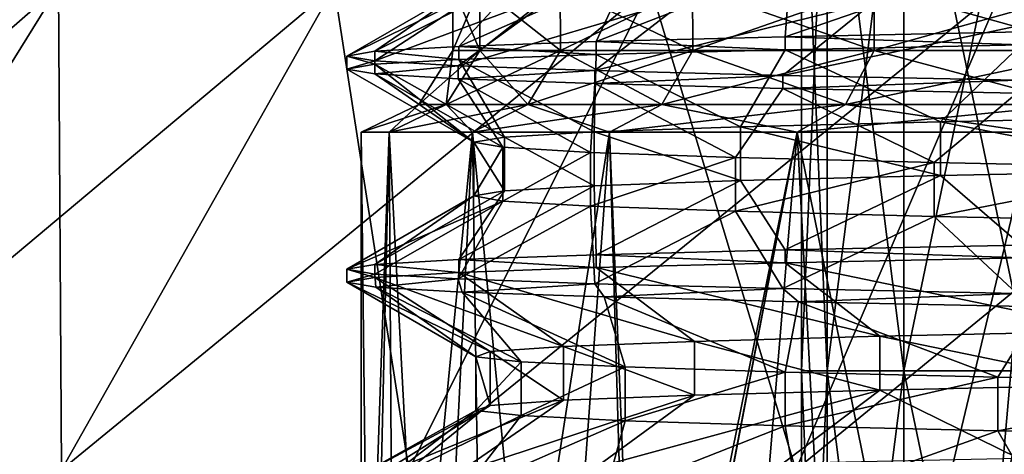
# Model space of a CAD drawing. Units: millimetres. Extents: x -33.4 to 33.4, y -75.8 to 15.7.
# Drawn here: x -20.4 to -13.9, y -36.8 to -33.9 of the extents above; entities that cross this region are included whole.
import ezdxf

# ---------------------------------------------------------------- set-up
doc = ezdxf.new("R2010")
doc.units = ezdxf.units.MM
doc.header["$LTSCALE"] = 101.851852
for name, color, linetype in [('171', 7, 'CONTINUOUS'), ('172', 7, 'CONTINUOUS'), ('179', 7, 'CONTINUOUS'), ('180', 7, 'CONTINUOUS'), ('183', 7, 'CONTINUOUS'), ('185', 7, 'CONTINUOUS'), ('552', 7, 'CONTINUOUS'), ('554', 7, 'CONTINUOUS'), ('556', 7, 'CONTINUOUS'), ('557', 7, 'CONTINUOUS'), ('582', 7, 'CONTINUOUS'), ('583', 7, 'CONTINUOUS'), ('584', 7, 'CONTINUOUS')]:
    doc.layers.add(name, color=color, linetype=linetype)

msp = doc.modelspace()

# ---------------------------------------------------------------- linework, layer by layer
at = {"layer": '171', "linetype": 'CONTINUOUS'}
for points in [[(-17.5561, -33.6821), (-17.3774, -33.6821, 2.4985), (-17.5557, -34.1047), (-17.5561, -33.6821)], [(-17.5557, -34.1047), (-17.3774, -33.6821, 2.4985), (-17.377, -34.1047, 2.4984), (-17.5557, -34.1047)], [(-17.3774, -33.6821, 2.4985), (-16.8449, -33.6821, 4.9461), (-17.377, -34.1047, 2.4984), (-17.3774, -33.6821, 2.4985)], [(-17.377, -34.1047, 2.4984), (-16.8449, -33.6821, 4.9461), (-16.8446, -34.1047, 4.946), (-17.377, -34.1047, 2.4984)], [(-16.8449, -33.6821, 4.9461), (-15.9695, -33.6821, 7.293), (-16.8446, -34.1047, 4.946), (-16.8449, -33.6821, 4.9461)], [(-16.8446, -34.1047, 4.946), (-15.9695, -33.6821, 7.293), (-15.9692, -34.1047, 7.2929), (-16.8446, -34.1047, 4.946)], [(-15.9695, -33.6821, 7.293), (-14.7691, -33.6821, 9.4915), (-15.9692, -34.1047, 7.2929), (-15.9695, -33.6821, 7.293)], [(-15.9692, -34.1047, 7.2929), (-14.7691, -33.6821, 9.4915), (-14.7688, -34.1047, 9.4913), (-15.9692, -34.1047, 7.2929)], [(-14.7691, -33.6821, 9.4915), (-13.268, -33.6821, 11.4968), (-14.7688, -34.1047, 9.4913), (-14.7691, -33.6821, 9.4915)], [(-14.7688, -34.1047, 9.4913), (-13.268, -33.6821, 11.4968), (-13.2677, -34.1047, 11.4965), (-14.7688, -34.1047, 9.4913)], [(-17.5557, -34.1047), (-17.377, -34.1047, 2.4984), (-17.7805, -34.4624), (-17.5557, -34.1047)], [(-17.7805, -34.4624), (-17.377, -34.1047, 2.4984), (-17.5996, -34.4624, 2.5304), (-17.7805, -34.4624)], [(-17.377, -34.1047, 2.4984), (-16.8446, -34.1047, 4.946), (-17.5996, -34.4624, 2.5304), (-17.377, -34.1047, 2.4984)], [(-17.5996, -34.4624, 2.5304), (-16.8446, -34.1047, 4.946), (-17.0603, -34.4624, 5.0094), (-17.5996, -34.4624, 2.5304)], [(-16.8446, -34.1047, 4.946), (-15.9692, -34.1047, 7.2929), (-17.0603, -34.4624, 5.0094), (-16.8446, -34.1047, 4.946)], [(-17.0603, -34.4624, 5.0094), (-15.9692, -34.1047, 7.2929), (-16.1737, -34.4624, 7.3863), (-17.0603, -34.4624, 5.0094)], [(-15.9692, -34.1047, 7.2929), (-14.7688, -34.1047, 9.4913), (-16.1737, -34.4624, 7.3863), (-15.9692, -34.1047, 7.2929)], [(-16.1737, -34.4624, 7.3863), (-14.7688, -34.1047, 9.4913), (-14.9579, -34.4624, 9.6129), (-16.1737, -34.4624, 7.3863)], [(-14.7688, -34.1047, 9.4913), (-13.2677, -34.1047, 11.4965), (-14.9579, -34.4624, 9.6129), (-14.7688, -34.1047, 9.4913)], [(-14.9579, -34.4624, 9.6129), (-13.2677, -34.1047, 11.4965), (-13.4376, -34.4624, 11.6438), (-14.9579, -34.4624, 9.6129)], [(-17.7805, -34.4624), (-17.5996, -34.4624, 2.5304), (-18.161, -34.6453), (-17.7805, -34.4624)], [(-18.161, -34.6453), (-17.5996, -34.4624, 2.5304), (-17.9761, -34.6453, 2.5846), (-18.161, -34.6453)], [(-17.5996, -34.4624, 2.5304), (-17.0603, -34.4624, 5.0094), (-17.9761, -34.6453, 2.5846), (-17.5996, -34.4624, 2.5304)], [(-17.9761, -34.6453, 2.5846), (-17.0603, -34.4624, 5.0094), (-17.4254, -34.6453, 5.1165), (-17.9761, -34.6453, 2.5846)], [(-17.0603, -34.4624, 5.0094), (-16.1737, -34.4624, 7.3863), (-17.4254, -34.6453, 5.1165), (-17.0603, -34.4624, 5.0094)], [(-17.4254, -34.6453, 5.1165), (-16.1737, -34.4624, 7.3863), (-16.5198, -34.6453, 7.5444), (-17.4254, -34.6453, 5.1165)], [(-16.1737, -34.4624, 7.3863), (-14.9579, -34.4624, 9.6129), (-16.5198, -34.6453, 7.5444), (-16.1737, -34.4624, 7.3863)], [(-16.5198, -34.6453, 7.5444), (-14.9579, -34.4624, 9.6129), (-15.278, -34.6453, 9.8186), (-16.5198, -34.6453, 7.5444)], [(-14.9579, -34.4624, 9.6129), (-13.4376, -34.4624, 11.6438), (-15.278, -34.6453, 9.8186), (-14.9579, -34.4624, 9.6129)], [(-15.278, -34.6453, 9.8186), (-13.4376, -34.4624, 11.6438), (-13.7252, -34.6453, 11.8929), (-15.278, -34.6453, 9.8186)]]:
    msp.add_3dface(points, dxfattribs=at)
at = {"layer": '172', "linetype": 'CONTINUOUS'}
for points in [[(-18.161, -34.6453), (-17.9761, -34.6453, 2.5846), (-18.161, -39.99), (-18.161, -34.6453)], [(-18.161, -39.99), (-17.9761, -34.6453, 2.5846), (-18.0996, -39.99, 1.3941), (-18.161, -39.99)], [(-18.0996, -39.99, 1.3941), (-17.9761, -34.6453, 2.5846), (-17.9437, -39.99, 2.7538), (-18.0996, -39.99, 1.3941)], [(-17.9761, -34.6453, 2.5846), (-17.4254, -34.6453, 5.1165), (-17.9437, -39.99, 2.7538), (-17.9761, -34.6453, 2.5846)], [(-17.9437, -39.99, 2.7538), (-17.4254, -34.6453, 5.1165), (-17.6932, -39.99, 4.0791), (-17.9437, -39.99, 2.7538)], [(-17.6932, -39.99, 4.0791), (-17.4254, -34.6453, 5.1165), (-17.3482, -39.99, 5.3699), (-17.6932, -39.99, 4.0791)], [(-17.4254, -34.6453, 5.1165), (-16.5198, -34.6453, 7.5444), (-17.3482, -39.99, 5.3699), (-17.4254, -34.6453, 5.1165)], [(-17.3482, -39.99, 5.3699), (-16.5198, -34.6453, 7.5444), (-16.9079, -39.99, 6.628), (-17.3482, -39.99, 5.3699)], [(-16.9079, -39.99, 6.628), (-16.5198, -34.6453, 7.5444), (-16.3637, -39.99, 7.8677), (-16.9079, -39.99, 6.628)], [(-16.5198, -34.6453, 7.5444), (-15.278, -34.6453, 9.8186), (-16.3637, -39.99, 7.8677), (-16.5198, -34.6453, 7.5444)], [(-16.3637, -39.99, 7.8677), (-15.278, -34.6453, 9.8186), (-16.2985, -39.99, 8.001), (-16.3637, -39.99, 7.8677)], [(-16.2985, -39.99, 8.001), (-15.278, -34.6453, 9.8186), (-15.7225, -39.99, 9.0774), (-16.2985, -39.99, 8.001)], [(-15.7225, -39.99, 9.0774), (-15.278, -34.6453, 9.8186), (-14.9955, -39.99, 10.2375), (-15.7225, -39.99, 9.0774)], [(-15.278, -34.6453, 9.8186), (-13.7252, -34.6453, 11.8929), (-14.9955, -39.99, 10.2375), (-15.278, -34.6453, 9.8186)], [(-14.9955, -39.99, 10.2375), (-13.7252, -34.6453, 11.8929), (-14.1939, -39.99, 11.3286), (-14.9955, -39.99, 10.2375)], [(-14.1939, -39.99, 11.3286), (-13.7252, -34.6453, 11.8929), (-13.3195, -39.99, 12.3433), (-14.1939, -39.99, 11.3286)]]:
    msp.add_3dface(points, dxfattribs=at)
at = {"layer": '179', "linetype": 'CONTINUOUS'}
for points in [[(-17.5561, -33.6821), (-17.5557, -34.1047), (-17.377, -34.1047, -2.4984), (-17.5561, -33.6821)], [(-17.3774, -33.6821, -2.4985), (-17.5561, -33.6821), (-17.377, -34.1047, -2.4984), (-17.3774, -33.6821, -2.4985)], [(-16.8449, -33.6821, -4.9461), (-17.3774, -33.6821, -2.4985), (-16.8446, -34.1047, -4.946), (-16.8449, -33.6821, -4.9461)], [(-16.8446, -34.1047, -4.946), (-17.3774, -33.6821, -2.4985), (-17.377, -34.1047, -2.4984), (-16.8446, -34.1047, -4.946)], [(-15.9695, -33.6821, -7.293), (-16.8449, -33.6821, -4.9461), (-15.9692, -34.1047, -7.2929), (-15.9695, -33.6821, -7.293)], [(-15.9692, -34.1047, -7.2929), (-16.8449, -33.6821, -4.9461), (-16.8446, -34.1047, -4.946), (-15.9692, -34.1047, -7.2929)], [(-14.7691, -33.6821, -9.4915), (-15.9695, -33.6821, -7.293), (-14.7688, -34.1047, -9.4913), (-14.7691, -33.6821, -9.4915)], [(-14.7688, -34.1047, -9.4913), (-15.9695, -33.6821, -7.293), (-15.9692, -34.1047, -7.2929), (-14.7688, -34.1047, -9.4913)], [(-13.268, -33.6821, -11.4968), (-14.7691, -33.6821, -9.4915), (-13.2677, -34.1047, -11.4965), (-13.268, -33.6821, -11.4968)], [(-13.2677, -34.1047, -11.4965), (-14.7691, -33.6821, -9.4915), (-14.7688, -34.1047, -9.4913), (-13.2677, -34.1047, -11.4965)], [(-17.5557, -34.1047), (-17.7805, -34.4624), (-17.5996, -34.4624, -2.5304), (-17.5557, -34.1047)], [(-17.377, -34.1047, -2.4984), (-17.5557, -34.1047), (-17.5996, -34.4624, -2.5304), (-17.377, -34.1047, -2.4984)], [(-17.0603, -34.4624, -5.0094), (-17.377, -34.1047, -2.4984), (-17.5996, -34.4624, -2.5304), (-17.0603, -34.4624, -5.0094)], [(-16.8446, -34.1047, -4.946), (-17.377, -34.1047, -2.4984), (-17.0603, -34.4624, -5.0094), (-16.8446, -34.1047, -4.946)], [(-16.1737, -34.4624, -7.3863), (-16.8446, -34.1047, -4.946), (-17.0603, -34.4624, -5.0094), (-16.1737, -34.4624, -7.3863)], [(-15.9692, -34.1047, -7.2929), (-16.8446, -34.1047, -4.946), (-16.1737, -34.4624, -7.3863), (-15.9692, -34.1047, -7.2929)], [(-14.9579, -34.4624, -9.6129), (-15.9692, -34.1047, -7.2929), (-16.1737, -34.4624, -7.3863), (-14.9579, -34.4624, -9.6129)], [(-14.7688, -34.1047, -9.4913), (-15.9692, -34.1047, -7.2929), (-14.9579, -34.4624, -9.6129), (-14.7688, -34.1047, -9.4913)], [(-13.4376, -34.4624, -11.6438), (-14.7688, -34.1047, -9.4913), (-14.9579, -34.4624, -9.6129), (-13.4376, -34.4624, -11.6438)], [(-13.2677, -34.1047, -11.4965), (-14.7688, -34.1047, -9.4913), (-13.4376, -34.4624, -11.6438), (-13.2677, -34.1047, -11.4965)], [(-17.7805, -34.4624), (-18.161, -34.6453), (-17.9761, -34.6453, -2.5846), (-17.7805, -34.4624)], [(-17.5996, -34.4624, -2.5304), (-17.7805, -34.4624), (-17.9761, -34.6453, -2.5846), (-17.5996, -34.4624, -2.5304)], [(-17.4254, -34.6453, -5.1165), (-17.5996, -34.4624, -2.5304), (-17.9761, -34.6453, -2.5846), (-17.4254, -34.6453, -5.1165)], [(-17.0603, -34.4624, -5.0094), (-17.5996, -34.4624, -2.5304), (-17.4254, -34.6453, -5.1165), (-17.0603, -34.4624, -5.0094)], [(-16.5198, -34.6453, -7.5444), (-17.0603, -34.4624, -5.0094), (-17.4254, -34.6453, -5.1165), (-16.5198, -34.6453, -7.5444)], [(-16.1737, -34.4624, -7.3863), (-17.0603, -34.4624, -5.0094), (-16.5198, -34.6453, -7.5444), (-16.1737, -34.4624, -7.3863)], [(-15.278, -34.6453, -9.8186), (-16.1737, -34.4624, -7.3863), (-16.5198, -34.6453, -7.5444), (-15.278, -34.6453, -9.8186)], [(-14.9579, -34.4624, -9.6129), (-16.1737, -34.4624, -7.3863), (-15.278, -34.6453, -9.8186), (-14.9579, -34.4624, -9.6129)], [(-13.7252, -34.6453, -11.8929), (-14.9579, -34.4624, -9.6129), (-15.278, -34.6453, -9.8186), (-13.7252, -34.6453, -11.8929)], [(-13.4376, -34.4624, -11.6438), (-14.9579, -34.4624, -9.6129), (-13.7252, -34.6453, -11.8929), (-13.4376, -34.4624, -11.6438)]]:
    msp.add_3dface(points, dxfattribs=at)
at = {"layer": '180', "linetype": 'CONTINUOUS'}
for points in [[(-18.161, -34.6453), (-18.161, -39.99), (-18.0996, -39.99, -1.3941), (-18.161, -34.6453)], [(-18.161, -34.6453), (-18.0996, -39.99, -1.3941), (-17.9761, -34.6453, -2.5846), (-18.161, -34.6453)], [(-18.0996, -39.99, -1.3941), (-17.9437, -39.99, -2.7538), (-17.9761, -34.6453, -2.5846), (-18.0996, -39.99, -1.3941)], [(-17.9437, -39.99, -2.7538), (-17.6932, -39.99, -4.0791), (-17.9761, -34.6453, -2.5846), (-17.9437, -39.99, -2.7538)], [(-17.6932, -39.99, -4.0791), (-17.4254, -34.6453, -5.1165), (-17.9761, -34.6453, -2.5846), (-17.6932, -39.99, -4.0791)], [(-17.6932, -39.99, -4.0791), (-17.3482, -39.99, -5.3699), (-17.4254, -34.6453, -5.1165), (-17.6932, -39.99, -4.0791)], [(-17.3482, -39.99, -5.3699), (-16.9079, -39.99, -6.628), (-17.4254, -34.6453, -5.1165), (-17.3482, -39.99, -5.3699)], [(-16.9079, -39.99, -6.628), (-16.5198, -34.6453, -7.5444), (-17.4254, -34.6453, -5.1165), (-16.9079, -39.99, -6.628)], [(-16.9079, -39.99, -6.628), (-16.3637, -39.99, -7.8677), (-16.5198, -34.6453, -7.5444), (-16.9079, -39.99, -6.628)], [(-16.3637, -39.99, -7.8677), (-16.3026, -39.99, -7.9926), (-16.5198, -34.6453, -7.5444), (-16.3637, -39.99, -7.8677)], [(-16.3026, -39.99, -7.9926), (-15.278, -34.6453, -9.8186), (-16.5198, -34.6453, -7.5444), (-16.3026, -39.99, -7.9926)], [(-16.3026, -39.99, -7.9926), (-14.9955, -39.99, -10.2375), (-15.278, -34.6453, -9.8186), (-16.3026, -39.99, -7.9926)], [(-14.9955, -39.99, -10.2375), (-14.1939, -39.99, -11.3286), (-15.278, -34.6453, -9.8186), (-14.9955, -39.99, -10.2375)], [(-14.1939, -39.99, -11.3286), (-13.7252, -34.6453, -11.8929), (-15.278, -34.6453, -9.8186), (-14.1939, -39.99, -11.3286)], [(-14.1939, -39.99, -11.3286), (-13.3195, -39.99, -12.3433), (-13.7252, -34.6453, -11.8929), (-14.1939, -39.99, -11.3286)]]:
    msp.add_3dface(points, dxfattribs=at)
at = {"layer": '183', "linetype": 'CONTINUOUS'}
for points in [[(-22.1479, -36.88, 15.2876), (-20.1437, -36.88, 17.8457), (-20.1647, -33.6823, 13.9187), (-22.1479, -36.88, 15.2876)], [(-21.6954, -33.6823, 11.3866), (-22.1479, -36.88, 15.2876), (-20.1647, -33.6823, 13.9187), (-21.6954, -33.6823, 11.3866)], [(-20.1647, -33.6823, 13.9187), (-20.1437, -36.88, 17.8457), (-18.34, -33.6823, 16.2478), (-20.1647, -33.6823, 13.9187)], [(-20.1437, -36.88, 17.8457), (-17.8457, -36.88, 20.1437), (-18.34, -33.6823, 16.2478), (-20.1437, -36.88, 17.8457)], [(-18.34, -33.6823, 16.2478), (-17.8457, -36.88, 20.1437), (-16.2478, -33.6823, 18.34), (-18.34, -33.6823, 16.2478)], [(-17.8457, -36.88, 20.1437), (-15.2876, -36.88, 22.1479), (-16.2478, -33.6823, 18.34), (-17.8457, -36.88, 20.1437)], [(-16.2478, -33.6823, 18.34), (-15.2876, -36.88, 22.1479), (-13.9187, -33.6823, 20.1647), (-16.2478, -33.6823, 18.34)], [(-15.2876, -36.88, 22.1479), (-12.5065, -36.88, 23.8291), (-13.9187, -33.6823, 20.1647), (-15.2876, -36.88, 22.1479)], [(-13.9187, -33.6823, 20.1647), (-12.5065, -36.88, 23.8291), (-11.3866, -33.6823, 21.6954), (-13.9187, -33.6823, 20.1647)]]:
    msp.add_3dface(points, dxfattribs=at)
at = {"layer": '185', "linetype": 'CONTINUOUS'}
for points in [[(-22.1479, -36.88, -15.2876), (-23.8291, -36.88, -12.5065), (-20.1647, -33.6823, -13.9187), (-22.1479, -36.88, -15.2876)], [(-20.1647, -33.6823, -13.9187), (-23.8291, -36.88, -12.5065), (-21.6954, -33.6823, -11.3866), (-20.1647, -33.6823, -13.9187)], [(-20.1437, -36.88, -17.8457), (-22.1479, -36.88, -15.2876), (-18.34, -33.6823, -16.2478), (-20.1437, -36.88, -17.8457)], [(-18.34, -33.6823, -16.2478), (-22.1479, -36.88, -15.2876), (-20.1647, -33.6823, -13.9187), (-18.34, -33.6823, -16.2478)], [(-17.8457, -36.88, -20.1437), (-20.1437, -36.88, -17.8457), (-16.2478, -33.6823, -18.34), (-17.8457, -36.88, -20.1437)], [(-16.2478, -33.6823, -18.34), (-20.1437, -36.88, -17.8457), (-18.34, -33.6823, -16.2478), (-16.2478, -33.6823, -18.34)], [(-15.2876, -36.88, -22.1479), (-17.8457, -36.88, -20.1437), (-13.9187, -33.6823, -20.1647), (-15.2876, -36.88, -22.1479)], [(-13.9187, -33.6823, -20.1647), (-17.8457, -36.88, -20.1437), (-16.2478, -33.6823, -18.34), (-13.9187, -33.6823, -20.1647)], [(-12.5065, -36.88, -23.8291), (-15.2876, -36.88, -22.1479), (-11.3866, -33.6823, -21.6954), (-12.5065, -36.88, -23.8291)], [(-11.3866, -33.6823, -21.6954), (-15.2876, -36.88, -22.1479), (-13.9187, -33.6823, -20.1647), (-11.3866, -33.6823, -21.6954)]]:
    msp.add_3dface(points, dxfattribs=at)
at = {"layer": '552', "color": 7, "linetype": 'CONTINUOUS'}
for points in [[(-15.25, -32.222), (-15.0797, -32.222, 2.2729), (-15.25, -36.226), (-15.25, -32.222)], [(-15.25, -36.226), (-15.0797, -32.222, 2.2729), (-15.0797, -36.226, 2.2729), (-15.25, -36.226)], [(-15.0797, -32.222, 2.2729), (-14.5725, -32.222, 4.495), (-15.0797, -36.226, 2.2729), (-15.0797, -32.222, 2.2729)], [(-15.0797, -36.226, 2.2729), (-14.5725, -32.222, 4.495), (-14.5725, -36.226, 4.495), (-15.0797, -36.226, 2.2729)], [(-14.5725, -32.222, 4.495), (-13.7398, -32.222, 6.6167), (-14.5725, -36.226, 4.495), (-14.5725, -32.222, 4.495)], [(-14.5725, -36.226, 4.495), (-13.7398, -32.222, 6.6167), (-13.7398, -36.226, 6.6167), (-14.5725, -36.226, 4.495)], [(-15.25, -36.226), (-15.0797, -36.226, 2.2729), (-15.25, -40.23), (-15.25, -36.226)], [(-15.25, -40.23), (-15.0797, -36.226, 2.2729), (-15.0797, -40.23, 2.2729), (-15.25, -40.23)], [(-15.0797, -36.226, 2.2729), (-14.5725, -36.226, 4.495), (-15.0797, -40.23, 2.2729), (-15.0797, -36.226, 2.2729)], [(-15.0797, -40.23, 2.2729), (-14.5725, -36.226, 4.495), (-14.5725, -40.23, 4.495), (-15.0797, -40.23, 2.2729)], [(-14.5725, -36.226, 4.495), (-13.7398, -36.226, 6.6167), (-14.5725, -40.23, 4.495), (-14.5725, -36.226, 4.495)], [(-14.5725, -40.23, 4.495), (-13.7398, -36.226, 6.6167), (-13.7398, -40.23, 6.6167), (-14.5725, -40.23, 4.495)]]:
    msp.add_3dface(points, dxfattribs=at)
at = {"layer": '554', "color": 7, "linetype": 'CONTINUOUS'}
for points in [[(-13.7973, -33.9811, 11.9555), (-15.3583, -34.0131, 9.8702), (-13.7973, -34.0669, 11.9555), (-13.7973, -33.9811, 11.9555)], [(-16.6067, -34.0452, 7.584), (-17.517, -34.0773, 5.1435), (-16.6067, -34.131, 7.584), (-16.6067, -34.0452, 7.584)], [(-15.3583, -34.0131, 9.8702), (-16.6067, -34.0452, 7.584), (-15.3583, -34.099, 9.8702), (-15.3583, -34.0131, 9.8702)], [(-15.3583, -34.099, 9.8702), (-16.6067, -34.0452, 7.584), (-16.6067, -34.131, 7.584), (-15.3583, -34.099, 9.8702)], [(-13.7973, -34.0669, 11.9555), (-15.3583, -34.0131, 9.8702), (-15.3583, -34.099, 9.8702), (-13.7973, -34.0669, 11.9555)], [(-18.0707, -34.1094, 2.5982), (-18.2565, -34.1414), (-18.0707, -34.1952, 2.5982), (-18.0707, -34.1094, 2.5982)], [(-17.517, -34.0773, 5.1435), (-18.0707, -34.1094, 2.5982), (-17.517, -34.1631, 5.1435), (-17.517, -34.0773, 5.1435)], [(-17.517, -34.1631, 5.1435), (-18.0707, -34.1094, 2.5982), (-18.0707, -34.1952, 2.5982), (-17.517, -34.1631, 5.1435)], [(-16.6067, -34.131, 7.584), (-17.517, -34.0773, 5.1435), (-17.517, -34.1631, 5.1435), (-16.6067, -34.131, 7.584)], [(-18.0707, -34.1952, 2.5982), (-18.2565, -34.1414), (-18.2565, -34.2273), (-18.0707, -34.1952, 2.5982)], [(-15.3583, -35.4244, 9.8702), (-16.6067, -35.4564, 7.584), (-15.3583, -35.5102, 9.8702), (-15.3583, -35.4244, 9.8702)], [(-13.7973, -35.3923, 11.9555), (-15.3583, -35.4244, 9.8702), (-13.7973, -35.4781, 11.9555), (-13.7973, -35.3923, 11.9555)], [(-13.7973, -35.4781, 11.9555), (-15.3583, -35.4244, 9.8702), (-15.3583, -35.5102, 9.8702), (-13.7973, -35.4781, 11.9555)], [(-17.517, -35.4885, 5.1435), (-18.0707, -35.5206, 2.5982), (-17.517, -35.5743, 5.1435), (-17.517, -35.4885, 5.1435)], [(-16.6067, -35.4564, 7.584), (-17.517, -35.4885, 5.1435), (-16.6067, -35.5423, 7.584), (-16.6067, -35.4564, 7.584)], [(-16.6067, -35.5423, 7.584), (-17.517, -35.4885, 5.1435), (-17.517, -35.5743, 5.1435), (-16.6067, -35.5423, 7.584)], [(-15.3583, -35.5102, 9.8702), (-16.6067, -35.4564, 7.584), (-16.6067, -35.5423, 7.584), (-15.3583, -35.5102, 9.8702)], [(-18.0707, -35.5206, 2.5982), (-18.2565, -35.5526), (-18.0707, -35.6064, 2.5982), (-18.0707, -35.5206, 2.5982)], [(-18.0707, -35.6064, 2.5982), (-18.2565, -35.5526), (-18.2565, -35.6385), (-18.0707, -35.6064, 2.5982)], [(-17.517, -35.5743, 5.1435), (-18.0707, -35.5206, 2.5982), (-18.0707, -35.6064, 2.5982), (-17.517, -35.5743, 5.1435)]]:
    msp.add_3dface(points, dxfattribs=at)
at = {"layer": '556', "color": 7, "linetype": 'CONTINUOUS'}
for points in [[(-15.25, -32.222), (-15.25, -36.226), (-15.0797, -36.226, -2.2729), (-15.25, -32.222)], [(-15.0797, -32.222, -2.2729), (-15.25, -32.222), (-15.0797, -36.226, -2.2729), (-15.0797, -32.222, -2.2729)], [(-14.5725, -32.222, -4.495), (-15.0797, -32.222, -2.2729), (-14.5725, -36.226, -4.495), (-14.5725, -32.222, -4.495)], [(-14.5725, -36.226, -4.495), (-15.0797, -32.222, -2.2729), (-15.0797, -36.226, -2.2729), (-14.5725, -36.226, -4.495)], [(-13.7398, -32.222, -6.6167), (-14.5725, -32.222, -4.495), (-13.7398, -36.226, -6.6167), (-13.7398, -32.222, -6.6167)], [(-13.7398, -36.226, -6.6167), (-14.5725, -32.222, -4.495), (-14.5725, -36.226, -4.495), (-13.7398, -36.226, -6.6167)], [(-15.25, -36.226), (-15.25, -40.23), (-15.0797, -40.23, -2.2729), (-15.25, -36.226)], [(-15.0797, -36.226, -2.2729), (-15.25, -36.226), (-15.0797, -40.23, -2.2729), (-15.0797, -36.226, -2.2729)], [(-14.5725, -36.226, -4.495), (-15.0797, -36.226, -2.2729), (-14.5725, -40.23, -4.495), (-14.5725, -36.226, -4.495)], [(-14.5725, -40.23, -4.495), (-15.0797, -36.226, -2.2729), (-15.0797, -40.23, -2.2729), (-14.5725, -40.23, -4.495)], [(-13.7398, -36.226, -6.6167), (-14.5725, -36.226, -4.495), (-13.7398, -40.23, -6.6167), (-13.7398, -36.226, -6.6167)], [(-13.7398, -40.23, -6.6167), (-14.5725, -36.226, -4.495), (-14.5725, -40.23, -4.495), (-13.7398, -40.23, -6.6167)]]:
    msp.add_3dface(points, dxfattribs=at)
at = {"layer": '557', "color": 7, "linetype": 'CONTINUOUS'}
for points in [[(-18.2565, -34.2273), (-18.2565, -34.1414), (-18.0718, -34.1734, -2.5904), (-18.2565, -34.2273)], [(-18.2565, -34.2273), (-18.0718, -34.1734, -2.5904), (-18.0718, -34.2592, -2.59), (-18.2565, -34.2273)], [(-18.0718, -34.1734, -2.5904), (-17.5208, -34.2054, -5.1304), (-18.0718, -34.2592, -2.59), (-18.0718, -34.1734, -2.5904)], [(-18.0718, -34.2592, -2.59), (-17.5208, -34.2054, -5.1304), (-17.5207, -34.2912, -5.1308), (-18.0718, -34.2592, -2.59)], [(-17.5208, -34.2054, -5.1304), (-16.6165, -34.2374, -7.5625), (-17.5207, -34.2912, -5.1308), (-17.5208, -34.2054, -5.1304)], [(-17.5207, -34.2912, -5.1308), (-16.6165, -34.2374, -7.5625), (-16.6163, -34.3232, -7.5631), (-17.5207, -34.2912, -5.1308)], [(-16.6165, -34.2374, -7.5625), (-15.3734, -34.2694, -9.8467), (-16.6163, -34.3232, -7.5631), (-16.6165, -34.2374, -7.5625)], [(-16.6163, -34.3232, -7.5631), (-15.3734, -34.2694, -9.8467), (-15.3728, -34.3552, -9.8477), (-16.6163, -34.3232, -7.5631)], [(-15.3734, -34.2694, -9.8467), (-13.8229, -34.3013, -11.9259), (-15.3728, -34.3552, -9.8477), (-15.3734, -34.2694, -9.8467)], [(-15.3728, -34.3552, -9.8477), (-13.8229, -34.3013, -11.9259), (-13.8252, -34.3871, -11.9232), (-15.3728, -34.3552, -9.8477)], [(-18.2565, -35.6385), (-18.2565, -35.5526), (-18.0718, -35.5846, -2.59), (-18.2565, -35.6385)], [(-18.2565, -35.6385), (-18.0718, -35.5846, -2.59), (-18.0648, -35.6711, -2.6386), (-18.2565, -35.6385)], [(-18.0718, -35.5846, -2.59), (-17.5207, -35.6166, -5.1308), (-18.0648, -35.6711, -2.6386), (-18.0718, -35.5846, -2.59)], [(-18.0648, -35.6711, -2.6386), (-17.5207, -35.6166, -5.1308), (-17.4938, -35.7036, -5.2218), (-18.0648, -35.6711, -2.6386)], [(-17.5207, -35.6166, -5.1308), (-16.6163, -35.6486, -7.5631), (-17.4938, -35.7036, -5.2218), (-17.5207, -35.6166, -5.1308)], [(-17.4938, -35.7036, -5.2218), (-16.6163, -35.6486, -7.5631), (-16.5554, -35.7362, -7.6954), (-17.4938, -35.7036, -5.2218)], [(-16.6163, -35.6486, -7.5631), (-15.3728, -35.6806, -9.8477), (-16.5554, -35.7362, -7.6954), (-16.6163, -35.6486, -7.5631)], [(-16.5554, -35.7362, -7.6954), (-15.3728, -35.6806, -9.8477), (-15.2693, -35.7688, -10.0074), (-16.5554, -35.7362, -7.6954)], [(-15.3728, -35.6806, -9.8477), (-13.8252, -35.7125, -11.9232), (-15.2693, -35.7688, -10.0074), (-15.3728, -35.6806, -9.8477)], [(-15.2693, -35.7688, -10.0074), (-13.8252, -35.7125, -11.9232), (-13.6626, -35.8014, -12.1092), (-15.2693, -35.7688, -10.0074)]]:
    msp.add_3dface(points, dxfattribs=at)
at = {"layer": '582', "color": 7, "linetype": 'CONTINUOUS'}
for points in [[(-15.3583, -34.0131, 9.8702), (-13.7973, -33.9811, 11.9555), (-13.905, -33.5116, 10.4882), (-15.3583, -34.0131, 9.8702)], [(-15.3212, -33.5454, 8.2834), (-15.3583, -34.0131, 9.8702), (-13.905, -33.5116, 10.4882), (-15.3212, -33.5454, 8.2834)], [(-17.517, -34.0773, 5.1435), (-16.6067, -34.0452, 7.584), (-16.3905, -33.5793, 5.8911), (-17.517, -34.0773, 5.1435)], [(-17.0888, -33.6131, 3.3655), (-17.517, -34.0773, 5.1435), (-16.3905, -33.5793, 5.8911), (-17.0888, -33.6131, 3.3655)], [(-16.6067, -34.0452, 7.584), (-15.3583, -34.0131, 9.8702), (-15.3212, -33.5454, 8.2834), (-16.6067, -34.0452, 7.584)], [(-16.3905, -33.5793, 5.8911), (-16.6067, -34.0452, 7.584), (-15.3212, -33.5454, 8.2834), (-16.3905, -33.5793, 5.8911)], [(-18.2565, -34.1414), (-18.0707, -34.1094, 2.5982), (-17.4003, -33.6469, 0.7637), (-18.2565, -34.1414)], [(-17.3179, -33.6807, -1.8554), (-18.2565, -34.1414), (-17.4003, -33.6469, 0.7637), (-17.3179, -33.6807, -1.8554)], [(-18.0707, -34.1094, 2.5982), (-17.517, -34.0773, 5.1435), (-17.0888, -33.6131, 3.3655), (-18.0707, -34.1094, 2.5982)], [(-17.4003, -33.6469, 0.7637), (-18.0707, -34.1094, 2.5982), (-17.0888, -33.6131, 3.3655), (-17.4003, -33.6469, 0.7637)], [(-18.0718, -34.1734, -2.5904), (-18.2565, -34.1414), (-17.3179, -33.6807, -1.8554), (-18.0718, -34.1734, -2.5904)], [(-16.8436, -33.7146, -4.4325), (-18.0718, -34.1734, -2.5904), (-17.3179, -33.6807, -1.8554), (-16.8436, -33.7146, -4.4325)], [(-17.5208, -34.2054, -5.1304), (-18.0718, -34.1734, -2.5904), (-16.8436, -33.7146, -4.4325), (-17.5208, -34.2054, -5.1304)], [(-15.988, -33.7484, -6.9093), (-17.5208, -34.2054, -5.1304), (-16.8436, -33.7146, -4.4325), (-15.988, -33.7484, -6.9093)], [(-16.6165, -34.2374, -7.5625), (-17.5208, -34.2054, -5.1304), (-15.988, -33.7484, -6.9093), (-16.6165, -34.2374, -7.5625)], [(-14.7705, -33.7822, -9.2296), (-16.6165, -34.2374, -7.5625), (-15.988, -33.7484, -6.9093), (-14.7705, -33.7822, -9.2296)], [(-15.3734, -34.2694, -9.8467), (-16.6165, -34.2374, -7.5625), (-14.7705, -33.7822, -9.2296), (-15.3734, -34.2694, -9.8467)], [(-13.2186, -33.816, -11.3411), (-15.3734, -34.2694, -9.8467), (-14.7705, -33.7822, -9.2296), (-13.2186, -33.816, -11.3411)], [(-13.8229, -34.3013, -11.9259), (-15.3734, -34.2694, -9.8467), (-13.2186, -33.816, -11.3411), (-13.8229, -34.3013, -11.9259)], [(-14.3301, -34.9322, 9.8995), (-13.7973, -35.3923, 11.9555), (-12.6828, -34.8984, 11.9374), (-14.3301, -34.9322, 9.8995)], [(-16.6218, -34.9998, 5.2029), (-16.6067, -35.4564, 7.584), (-15.6531, -34.966, 7.6376), (-16.6218, -34.9998, 5.2029)], [(-16.6067, -35.4564, 7.584), (-15.3583, -35.4244, 9.8702), (-15.6531, -34.966, 7.6376), (-16.6067, -35.4564, 7.584)], [(-15.6531, -34.966, 7.6376), (-15.3583, -35.4244, 9.8702), (-14.3301, -34.9322, 9.8995), (-15.6531, -34.966, 7.6376)], [(-15.3583, -35.4244, 9.8702), (-13.7973, -35.3923, 11.9555), (-14.3301, -34.9322, 9.8995), (-15.3583, -35.4244, 9.8702)], [(-18.0707, -35.5206, 2.5982), (-17.517, -35.4885, 5.1435), (-17.2142, -35.0337, 2.6503), (-18.0707, -35.5206, 2.5982)], [(-17.417, -35.0675, 0.0378), (-18.0707, -35.5206, 2.5982), (-17.2142, -35.0337, 2.6503), (-17.417, -35.0675, 0.0378)], [(-17.517, -35.4885, 5.1435), (-16.6067, -35.4564, 7.584), (-16.6218, -34.9998, 5.2029), (-17.517, -35.4885, 5.1435)], [(-17.2142, -35.0337, 2.6503), (-17.517, -35.4885, 5.1435), (-16.6218, -34.9998, 5.2029), (-17.2142, -35.0337, 2.6503)], [(-18.2565, -35.5526), (-18.0707, -35.5206, 2.5982), (-17.417, -35.0675, 0.0378), (-18.2565, -35.5526)], [(-17.2255, -35.1013, -2.5756), (-18.2565, -35.5526), (-17.417, -35.0675, 0.0378), (-17.2255, -35.1013, -2.5756)], [(-18.0718, -35.5846, -2.59), (-18.2565, -35.5526), (-17.2255, -35.1013, -2.5756), (-18.0718, -35.5846, -2.59)], [(-17.5207, -35.6166, -5.1308), (-18.0718, -35.5846, -2.59), (-17.2255, -35.1013, -2.5756), (-17.5207, -35.6166, -5.1308)], [(-16.6442, -35.1351, -5.1307), (-17.5207, -35.6166, -5.1308), (-17.2255, -35.1013, -2.5756), (-16.6442, -35.1351, -5.1307)], [(-16.6163, -35.6486, -7.5631), (-17.5207, -35.6166, -5.1308), (-16.6442, -35.1351, -5.1307), (-16.6163, -35.6486, -7.5631)], [(-15.6861, -35.169, -7.5696), (-16.6163, -35.6486, -7.5631), (-16.6442, -35.1351, -5.1307), (-15.6861, -35.169, -7.5696)], [(-15.3728, -35.6806, -9.8477), (-16.6163, -35.6486, -7.5631), (-15.6861, -35.169, -7.5696), (-15.3728, -35.6806, -9.8477)], [(-14.3729, -35.2028, -9.8373), (-15.3728, -35.6806, -9.8477), (-15.6861, -35.169, -7.5696), (-14.3729, -35.2028, -9.8373)], [(-13.8252, -35.7125, -11.9232), (-15.3728, -35.6806, -9.8477), (-14.3729, -35.2028, -9.8373), (-13.8252, -35.7125, -11.9232)], [(-12.7344, -35.2366, -11.8822), (-13.8252, -35.7125, -11.9232), (-14.3729, -35.2028, -9.8373), (-12.7344, -35.2366, -11.8822)], [(-14.7303, -36.3528, 9.2937), (-13.8172, -36.8039, 11.9325), (-13.1693, -36.319, 11.3984), (-14.7303, -36.3528, 9.2937)], [(-17.52, -36.8999, 5.1333), (-16.6143, -36.8679, 7.5674), (-15.9578, -36.3866, 6.9786), (-17.52, -36.8999, 5.1333)], [(-16.8242, -36.4204, 4.5055), (-17.52, -36.8999, 5.1333), (-15.9578, -36.3866, 6.9786), (-16.8242, -36.4204, 4.5055)], [(-16.6143, -36.8679, 7.5674), (-15.3701, -36.8358, 9.8519), (-14.7303, -36.3528, 9.2937), (-16.6143, -36.8679, 7.5674)], [(-15.9578, -36.3866, 6.9786), (-16.6143, -36.8679, 7.5674), (-14.7303, -36.3528, 9.2937), (-15.9578, -36.3866, 6.9786)], [(-15.3701, -36.8358, 9.8519), (-13.8172, -36.8039, 11.9325), (-14.7303, -36.3528, 9.2937), (-15.3701, -36.8358, 9.8519)], [(-18.2565, -36.9639), (-18.0715, -36.9319, 2.5922), (-17.3097, -36.4543, 1.9305), (-18.2565, -36.9639)], [(-17.4034, -36.4881, -0.6882), (-18.2565, -36.9639), (-17.3097, -36.4543, 1.9305), (-17.4034, -36.4881, -0.6882)], [(-18.0715, -36.9319, 2.5922), (-17.52, -36.8999, 5.1333), (-16.8242, -36.4204, 4.5055), (-18.0715, -36.9319, 2.5922)], [(-17.3097, -36.4543, 1.9305), (-18.0715, -36.9319, 2.5922), (-16.8242, -36.4204, 4.5055), (-17.3097, -36.4543, 1.9305)], [(-18.0648, -36.9964, -2.6386), (-18.2565, -36.9639), (-17.4034, -36.4881, -0.6882), (-18.0648, -36.9964, -2.6386)], [(-17.1032, -36.5219, -3.2913), (-18.0648, -36.9964, -2.6386), (-17.4034, -36.4881, -0.6882), (-17.1032, -36.5219, -3.2913)], [(-17.4938, -37.029, -5.2218), (-18.0648, -36.9964, -2.6386), (-17.1032, -36.5219, -3.2913), (-17.4938, -37.029, -5.2218)], [(-16.4159, -36.5557, -5.82), (-17.4938, -37.029, -5.2218), (-17.1032, -36.5219, -3.2913), (-16.4159, -36.5557, -5.82)], [(-16.5554, -37.0616, -7.6954), (-17.4938, -37.029, -5.2218), (-16.4159, -36.5557, -5.82), (-16.5554, -37.0616, -7.6954)], [(-15.357, -36.5896, -8.2169), (-16.5554, -37.0616, -7.6954), (-16.4159, -36.5557, -5.82), (-15.357, -36.5896, -8.2169)], [(-15.2693, -37.0942, -10.0074), (-16.5554, -37.0616, -7.6954), (-15.357, -36.5896, -8.2169), (-15.2693, -37.0942, -10.0074)], [(-13.9504, -36.6234, -10.4278), (-15.2693, -37.0942, -10.0074), (-15.357, -36.5896, -8.2169), (-13.9504, -36.6234, -10.4278)], [(-13.6626, -37.1268, -12.1092), (-15.2693, -37.0942, -10.0074), (-13.9504, -36.6234, -10.4278), (-13.6626, -37.1268, -12.1092)], [(-12.2281, -36.6572, -12.4027), (-13.6626, -37.1268, -12.1092), (-13.9504, -36.6234, -10.4278), (-12.2281, -36.6572, -12.4027)]]:
    msp.add_3dface(points, dxfattribs=at)
at = {"layer": '583', "color": 7, "linetype": 'CONTINUOUS'}
for points in [[(-15.6531, -34.61, 7.6376), (-14.3301, -34.9322, 9.8995), (-14.3301, -34.5761, 9.8995), (-15.6531, -34.61, 7.6376)], [(-14.3301, -34.5761, 9.8995), (-12.6828, -34.8984, 11.9374), (-12.6828, -34.5423, 11.9374), (-14.3301, -34.5761, 9.8995)], [(-14.3301, -34.9322, 9.8995), (-12.6828, -34.8984, 11.9374), (-14.3301, -34.5761, 9.8995), (-14.3301, -34.9322, 9.8995)], [(-17.2142, -34.6776, 2.6503), (-16.6218, -34.9998, 5.2029), (-16.6218, -34.6438, 5.2029), (-17.2142, -34.6776, 2.6503)], [(-16.6218, -34.6438, 5.2029), (-15.6531, -34.966, 7.6376), (-15.6531, -34.61, 7.6376), (-16.6218, -34.6438, 5.2029)], [(-16.6218, -34.9998, 5.2029), (-15.6531, -34.966, 7.6376), (-16.6218, -34.6438, 5.2029), (-16.6218, -34.9998, 5.2029)], [(-15.6531, -34.966, 7.6376), (-14.3301, -34.9322, 9.8995), (-15.6531, -34.61, 7.6376), (-15.6531, -34.966, 7.6376)], [(-17.417, -34.7114, 0.0378), (-17.2142, -35.0337, 2.6503), (-17.2142, -34.6776, 2.6503), (-17.417, -34.7114, 0.0378)], [(-17.417, -35.0675, 0.0378), (-17.2142, -35.0337, 2.6503), (-17.417, -34.7114, 0.0378), (-17.417, -35.0675, 0.0378)], [(-17.2255, -34.7453, -2.5756), (-17.417, -35.0675, 0.0378), (-17.417, -34.7114, 0.0378), (-17.2255, -34.7453, -2.5756)], [(-17.2142, -35.0337, 2.6503), (-16.6218, -34.9998, 5.2029), (-17.2142, -34.6776, 2.6503), (-17.2142, -35.0337, 2.6503)], [(-17.2255, -35.1013, -2.5756), (-17.417, -35.0675, 0.0378), (-17.2255, -34.7453, -2.5756), (-17.2255, -35.1013, -2.5756)], [(-16.6442, -34.7791, -5.1307), (-17.2255, -35.1013, -2.5756), (-17.2255, -34.7453, -2.5756), (-16.6442, -34.7791, -5.1307)], [(-16.6442, -35.1351, -5.1307), (-17.2255, -35.1013, -2.5756), (-16.6442, -34.7791, -5.1307), (-16.6442, -35.1351, -5.1307)], [(-15.6861, -34.8129, -7.5696), (-16.6442, -35.1351, -5.1307), (-16.6442, -34.7791, -5.1307), (-15.6861, -34.8129, -7.5696)], [(-15.6861, -35.169, -7.5696), (-16.6442, -35.1351, -5.1307), (-15.6861, -34.8129, -7.5696), (-15.6861, -35.169, -7.5696)], [(-14.3729, -34.8467, -9.8373), (-15.6861, -35.169, -7.5696), (-15.6861, -34.8129, -7.5696), (-14.3729, -34.8467, -9.8373)], [(-14.3729, -35.2028, -9.8373), (-15.6861, -35.169, -7.5696), (-14.3729, -34.8467, -9.8373), (-14.3729, -35.2028, -9.8373)], [(-12.7344, -34.8806, -11.8822), (-14.3729, -35.2028, -9.8373), (-14.3729, -34.8467, -9.8373), (-12.7344, -34.8806, -11.8822)], [(-12.7344, -35.2366, -11.8822), (-14.3729, -35.2028, -9.8373), (-12.7344, -34.8806, -11.8822), (-12.7344, -35.2366, -11.8822)], [(-15.9578, -36.0306, 6.9786), (-14.7303, -36.3528, 9.2937), (-14.7303, -35.9967, 9.2937), (-15.9578, -36.0306, 6.9786)], [(-14.7303, -35.9967, 9.2937), (-13.1693, -36.319, 11.3984), (-13.1693, -35.9629, 11.3984), (-14.7303, -35.9967, 9.2937)], [(-14.7303, -36.3528, 9.2937), (-13.1693, -36.319, 11.3984), (-14.7303, -35.9967, 9.2937), (-14.7303, -36.3528, 9.2937)], [(-17.3097, -36.0982, 1.9305), (-16.8242, -36.4204, 4.5055), (-16.8242, -36.0644, 4.5055), (-17.3097, -36.0982, 1.9305)], [(-16.8242, -36.0644, 4.5055), (-15.9578, -36.3866, 6.9786), (-15.9578, -36.0306, 6.9786), (-16.8242, -36.0644, 4.5055)], [(-16.8242, -36.4204, 4.5055), (-15.9578, -36.3866, 6.9786), (-16.8242, -36.0644, 4.5055), (-16.8242, -36.4204, 4.5055)], [(-15.9578, -36.3866, 6.9786), (-14.7303, -36.3528, 9.2937), (-15.9578, -36.0306, 6.9786), (-15.9578, -36.3866, 6.9786)], [(-17.4034, -36.132, -0.6882), (-17.3097, -36.4543, 1.9305), (-17.3097, -36.0982, 1.9305), (-17.4034, -36.132, -0.6882)], [(-17.4034, -36.4881, -0.6882), (-17.3097, -36.4543, 1.9305), (-17.4034, -36.132, -0.6882), (-17.4034, -36.4881, -0.6882)], [(-17.1032, -36.1658, -3.2913), (-17.4034, -36.4881, -0.6882), (-17.4034, -36.132, -0.6882), (-17.1032, -36.1658, -3.2913)], [(-17.3097, -36.4543, 1.9305), (-16.8242, -36.4204, 4.5055), (-17.3097, -36.0982, 1.9305), (-17.3097, -36.4543, 1.9305)], [(-17.1032, -36.5219, -3.2913), (-17.4034, -36.4881, -0.6882), (-17.1032, -36.1658, -3.2913), (-17.1032, -36.5219, -3.2913)], [(-16.4159, -36.1997, -5.82), (-17.1032, -36.5219, -3.2913), (-17.1032, -36.1658, -3.2913), (-16.4159, -36.1997, -5.82)], [(-16.4159, -36.5557, -5.82), (-17.1032, -36.5219, -3.2913), (-16.4159, -36.1997, -5.82), (-16.4159, -36.5557, -5.82)], [(-15.357, -36.2335, -8.2169), (-16.4159, -36.5557, -5.82), (-16.4159, -36.1997, -5.82), (-15.357, -36.2335, -8.2169)], [(-15.357, -36.5896, -8.2169), (-16.4159, -36.5557, -5.82), (-15.357, -36.2335, -8.2169), (-15.357, -36.5896, -8.2169)], [(-13.9504, -36.2673, -10.4278), (-15.357, -36.5896, -8.2169), (-15.357, -36.2335, -8.2169), (-13.9504, -36.2673, -10.4278)], [(-13.9504, -36.6234, -10.4278), (-15.357, -36.5896, -8.2169), (-13.9504, -36.2673, -10.4278), (-13.9504, -36.6234, -10.4278)], [(-12.2281, -36.3011, -12.4027), (-13.9504, -36.6234, -10.4278), (-13.9504, -36.2673, -10.4278), (-12.2281, -36.3011, -12.4027)], [(-12.2281, -36.6572, -12.4027), (-13.9504, -36.6234, -10.4278), (-12.2281, -36.3011, -12.4027), (-12.2281, -36.6572, -12.4027)]]:
    msp.add_3dface(points, dxfattribs=at)
at = {"layer": '584', "color": 7, "linetype": 'CONTINUOUS'}
for points in [[(-15.3583, -34.099, 9.8702), (-16.6067, -34.131, 7.584), (-15.6531, -34.61, 7.6376), (-15.3583, -34.099, 9.8702)], [(-15.3583, -34.099, 9.8702), (-15.6531, -34.61, 7.6376), (-14.3301, -34.5761, 9.8995), (-15.3583, -34.099, 9.8702)], [(-13.7973, -34.0669, 11.9555), (-15.3583, -34.099, 9.8702), (-14.3301, -34.5761, 9.8995), (-13.7973, -34.0669, 11.9555)], [(-13.7973, -34.0669, 11.9555), (-14.3301, -34.5761, 9.8995), (-12.6828, -34.5423, 11.9374), (-13.7973, -34.0669, 11.9555)], [(-17.517, -34.1631, 5.1435), (-18.0707, -34.1952, 2.5982), (-17.2142, -34.6776, 2.6503), (-17.517, -34.1631, 5.1435)], [(-16.6067, -34.131, 7.584), (-17.517, -34.1631, 5.1435), (-16.6218, -34.6438, 5.2029), (-16.6067, -34.131, 7.584)], [(-17.517, -34.1631, 5.1435), (-17.2142, -34.6776, 2.6503), (-16.6218, -34.6438, 5.2029), (-17.517, -34.1631, 5.1435)], [(-16.6067, -34.131, 7.584), (-16.6218, -34.6438, 5.2029), (-15.6531, -34.61, 7.6376), (-16.6067, -34.131, 7.584)], [(-18.0707, -34.1952, 2.5982), (-18.2565, -34.2273), (-17.417, -34.7114, 0.0378), (-18.0707, -34.1952, 2.5982)], [(-18.2565, -34.2273), (-18.0718, -34.2592, -2.59), (-17.417, -34.7114, 0.0378), (-18.2565, -34.2273)], [(-18.0707, -34.1952, 2.5982), (-17.417, -34.7114, 0.0378), (-17.2142, -34.6776, 2.6503), (-18.0707, -34.1952, 2.5982)], [(-18.0718, -34.2592, -2.59), (-17.5207, -34.2912, -5.1308), (-17.2255, -34.7453, -2.5756), (-18.0718, -34.2592, -2.59)], [(-18.0718, -34.2592, -2.59), (-17.2255, -34.7453, -2.5756), (-17.417, -34.7114, 0.0378), (-18.0718, -34.2592, -2.59)], [(-17.5207, -34.2912, -5.1308), (-16.6163, -34.3232, -7.5631), (-16.6442, -34.7791, -5.1307), (-17.5207, -34.2912, -5.1308)], [(-17.5207, -34.2912, -5.1308), (-16.6442, -34.7791, -5.1307), (-17.2255, -34.7453, -2.5756), (-17.5207, -34.2912, -5.1308)], [(-16.6163, -34.3232, -7.5631), (-15.6861, -34.8129, -7.5696), (-16.6442, -34.7791, -5.1307), (-16.6163, -34.3232, -7.5631)], [(-16.6163, -34.3232, -7.5631), (-15.3728, -34.3552, -9.8477), (-15.6861, -34.8129, -7.5696), (-16.6163, -34.3232, -7.5631)], [(-15.3728, -34.3552, -9.8477), (-14.3729, -34.8467, -9.8373), (-15.6861, -34.8129, -7.5696), (-15.3728, -34.3552, -9.8477)], [(-15.3728, -34.3552, -9.8477), (-13.8252, -34.3871, -11.9232), (-14.3729, -34.8467, -9.8373), (-15.3728, -34.3552, -9.8477)], [(-13.8252, -34.3871, -11.9232), (-12.7344, -34.8806, -11.8822), (-14.3729, -34.8467, -9.8373), (-13.8252, -34.3871, -11.9232)], [(-13.7973, -35.4781, 11.9555), (-15.3583, -35.5102, 9.8702), (-13.1693, -35.9629, 11.3984), (-13.7973, -35.4781, 11.9555)], [(-16.6067, -35.5423, 7.584), (-17.517, -35.5743, 5.1435), (-15.9578, -36.0306, 6.9786), (-16.6067, -35.5423, 7.584)], [(-15.3583, -35.5102, 9.8702), (-16.6067, -35.5423, 7.584), (-14.7303, -35.9967, 9.2937), (-15.3583, -35.5102, 9.8702)], [(-16.6067, -35.5423, 7.584), (-15.9578, -36.0306, 6.9786), (-14.7303, -35.9967, 9.2937), (-16.6067, -35.5423, 7.584)], [(-15.3583, -35.5102, 9.8702), (-14.7303, -35.9967, 9.2937), (-13.1693, -35.9629, 11.3984), (-15.3583, -35.5102, 9.8702)], [(-18.0707, -35.6064, 2.5982), (-18.2565, -35.6385), (-17.3097, -36.0982, 1.9305), (-18.0707, -35.6064, 2.5982)], [(-17.517, -35.5743, 5.1435), (-18.0707, -35.6064, 2.5982), (-16.8242, -36.0644, 4.5055), (-17.517, -35.5743, 5.1435)], [(-18.0707, -35.6064, 2.5982), (-17.3097, -36.0982, 1.9305), (-16.8242, -36.0644, 4.5055), (-18.0707, -35.6064, 2.5982)], [(-17.517, -35.5743, 5.1435), (-16.8242, -36.0644, 4.5055), (-15.9578, -36.0306, 6.9786), (-17.517, -35.5743, 5.1435)], [(-18.2565, -35.6385), (-18.0648, -35.6711, -2.6386), (-17.4034, -36.132, -0.6882), (-18.2565, -35.6385)], [(-18.2565, -35.6385), (-17.4034, -36.132, -0.6882), (-17.3097, -36.0982, 1.9305), (-18.2565, -35.6385)], [(-18.0648, -35.6711, -2.6386), (-17.4938, -35.7036, -5.2218), (-17.1032, -36.1658, -3.2913), (-18.0648, -35.6711, -2.6386)], [(-18.0648, -35.6711, -2.6386), (-17.1032, -36.1658, -3.2913), (-17.4034, -36.132, -0.6882), (-18.0648, -35.6711, -2.6386)], [(-17.4938, -35.7036, -5.2218), (-16.5554, -35.7362, -7.6954), (-16.4159, -36.1997, -5.82), (-17.4938, -35.7036, -5.2218)], [(-17.4938, -35.7036, -5.2218), (-16.4159, -36.1997, -5.82), (-17.1032, -36.1658, -3.2913), (-17.4938, -35.7036, -5.2218)], [(-16.5554, -35.7362, -7.6954), (-15.2693, -35.7688, -10.0074), (-15.357, -36.2335, -8.2169), (-16.5554, -35.7362, -7.6954)], [(-16.5554, -35.7362, -7.6954), (-15.357, -36.2335, -8.2169), (-16.4159, -36.1997, -5.82), (-16.5554, -35.7362, -7.6954)], [(-15.2693, -35.7688, -10.0074), (-13.9504, -36.2673, -10.4278), (-15.357, -36.2335, -8.2169), (-15.2693, -35.7688, -10.0074)], [(-15.2693, -35.7688, -10.0074), (-13.6626, -35.8014, -12.1092), (-13.9504, -36.2673, -10.4278), (-15.2693, -35.7688, -10.0074)], [(-13.6626, -35.8014, -12.1092), (-12.2281, -36.3011, -12.4027), (-13.9504, -36.2673, -10.4278), (-13.6626, -35.8014, -12.1092)]]:
    msp.add_3dface(points, dxfattribs=at)

doc.saveas('drawing.dxf')
